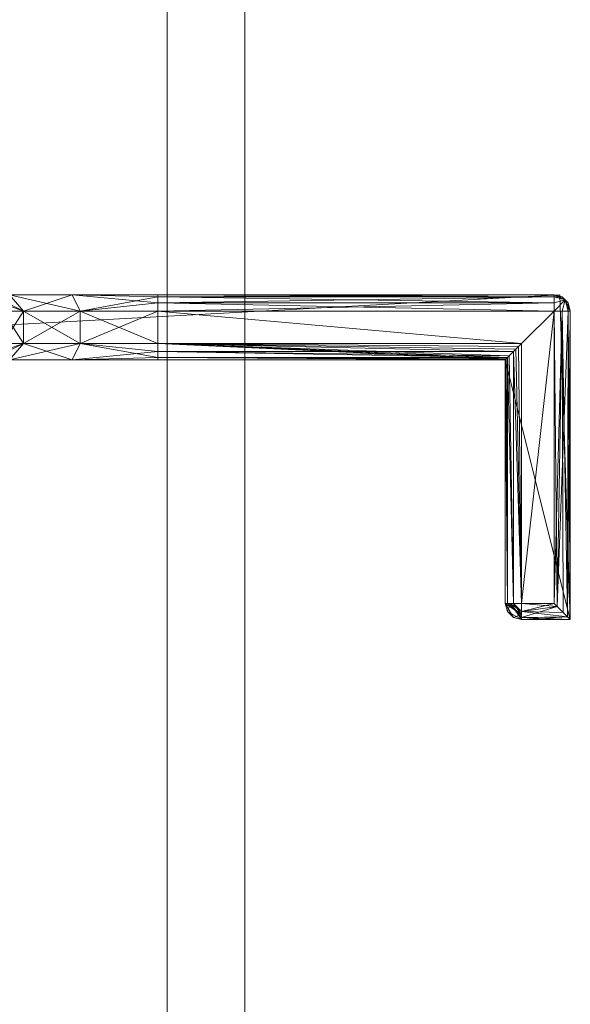
# Model space of a CAD drawing. Units: inches. Extents: x -65 to 126, y -11 to 100.
# Drawn here: x -48 to -47, y 38 to 39 of the extents above; entities that cross this region are included whole.
import ezdxf

# ---------------------------------------------------------------- set-up
doc = ezdxf.new("R2010")
doc.units = ezdxf.units.IN
doc.header["$LTSCALE"] = 0.606236
doc.header["$MEASUREMENT"] = 0
doc.linetypes.add('Dot', pattern=[6.35, 0, -6.35])
for name, color, linetype in [('CET color Black or White', 7, 'Continuous'), ('CET Default', 7, 'Continuous'), ('JSIItemTagLayerInfo', 7, 'Continuous')]:
    doc.layers.add(name, color=color, linetype=linetype)
for name, color, linetype, true_color in [('CET color Dark grey', 7, 'Continuous', 0xafaaa4), ('CET color Grey20', 7, 'Continuous', 0x4f2f18), ('CET color Grey57', 7, 'Continuous', 0x919191), ('CET color Grey75', 7, 'Continuous', 0xbfbfbf)]:
    doc.layers.add(name, color=color, linetype=linetype, true_color=true_color)
doc.styles.add('Arial', font='arial.ttf')

# ---------------------------------------------------------------- blocks, each defined once
blk = doc.blocks.new('*C9')
at = {"layer": 'CET color Black or White', "linetype": 'Continuous', "lineweight": 18}
for points in [[(-30, 9), (-30, -9), (30, -9), (30, 9), (-30, 9)], [(-29.1875, 8.125), (-29.1875, -8.9062), (29.1875, -8.9062), (29.1875, 8.125), (-29.1875, 8.125)], [(-9.4375, -7.9375), (-9.4375, -9.3155), (-9.7525, -9.3942), (-9.3588, -9.3817), (-9.4375, -7.9375)]]:
    blk.add_lwpolyline(points, close=True, dxfattribs=at)
at = {"layer": 'CET color Grey57', "linetype": 'Dot', "lineweight": 18}
for points in [[(-30, 9), (-30, -9), (30, -9), (30, 9), (-30, 9)], [(-30, 9), (-30, -9), (30, -9), (30, 9), (-30, 9)], [(-30, 9), (-30, -9), (30, -9), (30, 9), (-30, 9)], [(-30, 9), (-30, -9), (30, -9), (30, 9), (-30, 9)], [(-30, 9), (-30, -9), (30, -9), (30, 9), (-30, 9)], [(-30, 9), (-30, -9), (30, -9), (30, 9), (-30, 9)], [(-30, 9), (-30, -9), (30, -9), (30, 9), (-30, 9)], [(-29.1875, 8.125), (-29.1875, -8.9062), (29.1875, -8.9062), (29.1875, 8.125), (-29.1875, 8.125)], [(-29.1875, 8.125), (-29.1875, -8.9062), (29.1875, -8.9062), (29.1875, 8.125), (-29.1875, 8.125)], [(-29.1875, 8.125), (-29.1875, -8.9062), (29.1875, -8.9062), (29.1875, 8.125), (-29.1875, 8.125)], [(-29.1875, 8.125), (-29.1875, -8.9062), (29.1875, -8.9062), (29.1875, 8.125), (-29.1875, 8.125)], [(-29.1875, 8.125), (-29.1875, -8.9062), (29.1875, -8.9062), (29.1875, 8.125), (-29.1875, 8.125)], [(-29.1875, 8.125), (-29.1875, -8.9062), (29.1875, -8.9062), (29.1875, 8.125), (-29.1875, 8.125)], [(-29.1875, 8.125), (-29.1875, -8.9062), (29.1875, -8.9062), (29.1875, 8.125), (-29.1875, 8.125)], [(-9.4375, -7.9375), (-9.4375, -9.3155), (-9.7525, -9.3942), (-9.3588, -9.3817), (-9.4375, -7.9375)], [(-9.4375, -7.9375), (-9.4375, -9.3155), (-9.7525, -9.3942), (-9.3588, -9.3817), (-9.4375, -7.9375)], [(-9.4375, -7.9375), (-9.4375, -9.3155), (-9.7525, -9.3942), (-9.3588, -9.3817), (-9.4375, -7.9375)], [(-9.4375, -7.9375), (-9.4375, -9.3155), (-9.7525, -9.3942), (-9.3588, -9.3817), (-9.4375, -7.9375)], [(-9.4375, -7.9375), (-9.4375, -9.3155), (-9.7525, -9.3942), (-9.3588, -9.3817), (-9.4375, -7.9375)], [(-9.4375, -7.9375), (-9.4375, -9.3155), (-9.7525, -9.3942), (-9.3588, -9.3817), (-9.4375, -7.9375)], [(-9.4375, -7.9375), (-9.4375, -9.3155), (-9.7525, -9.3942), (-9.3588, -9.3817), (-9.4375, -7.9375)]]:
    blk.add_lwpolyline(points, close=True, dxfattribs=at)
at = {"layer": 'JSIItemTagLayerInfo', "linetype": 'Continuous', "style": 'Arial'}
blk.add_attdef('ITEXT', (-15.4331, -2.4147), '', height=4, dxfattribs=at).dxf.unprotected_set("ltscale", 0)
blk = doc.blocks.new('*C5')
at = {"layer": 'CET color Dark grey', "linetype": 'Continuous', "lineweight": 0}
mesh = blk.add_polyface(dxfattribs=at)
corners = [(-28.3114, -8.2997), (-28.226, -7.9966), (-27.6481, -7.928), (-28.1574, -8.5744), (-28.3114, -8.2997, 0.2475), (-28.226, -7.9966, 0.2475), (-27.9658, -7.7197, 0.1238), (-27.8397, -8.7827, 0.1238), (-28.1574, -8.5744, 0.2475), (-27.9512, -7.8426, 0.2475), (-27.9512, -7.8426), (-27.8543, -8.6599), (-27.8543, -8.6599, 0.2475), (-27.5795, -8.5059), (-27.4941, -8.2028), (-27.6481, -7.928, 0.2475), (-27.4941, -8.2028, 0.2475), (-27.5795, -8.5059, 0.2475), (27.4225, -8.3017, 0.2475), (27.5764, -8.5765, 0.2475), (27.7826, -7.8446, 0.2475), (27.5079, -7.9986, 0.2475), (27.4225, -8.3017), (27.5764, -8.5765), (27.8942, -8.7848, 0.1238), (27.7681, -7.7218, 0.1238), (27.5079, -7.9986), (28.0858, -7.9301), (27.7826, -7.8446), (27.8796, -8.6619), (27.8796, -8.6619, 0.2475), (28.1543, -8.5079), (28.2398, -8.2048), (28.2398, -8.2048, 0.2475), (28.0858, -7.9301, 0.2475), (28.1543, -8.5079, 0.2475), (-28.3346, 8.2305), (-28.2492, 8.5337), (-27.6713, 8.6022), (-28.1806, 7.9558), (-28.3346, 8.2305, 0.2475), (-28.1806, 7.9558, 0.2475), (-27.9744, 8.6876, 0.2475), (-28.2492, 8.5337, 0.2475), (-27.989, 8.8105, 0.1238), (-27.8629, 7.7475, 0.1238), (-27.9744, 8.6876), (-27.8775, 7.8704, 0.2475), (-27.8775, 7.8704), (-27.6713, 8.6022, 0.2475), (-27.5173, 8.3275, 0.2475), (-27.6027, 8.0243), (-27.5173, 8.3275), (-27.6027, 8.0243, 0.2475), (27.403, 8.2186), (27.4884, 8.5217), (28.0663, 8.5902), (27.557, 7.9438), (27.403, 8.2186, 0.2475), (27.557, 7.9438, 0.2475), (27.7632, 8.6757, 0.2475), (27.4884, 8.5217, 0.2475), (27.7486, 8.7985, 0.1238), (27.8747, 7.7355, 0.1238), (27.7632, 8.6757), (27.8601, 7.8584), (27.8601, 7.8584, 0.2475), (28.2203, 8.3155, 0.2475), (28.1349, 8.0124), (28.2203, 8.3155), (28.0663, 8.5902, 0.2475), (28.1349, 8.0124, 0.2475)]
mesh.append_faces([[corners[k] for k in face] for face in [(4, 5, 6, 4), (4, 6, 7, 4), (4, 7, 8, 4), (0, 3, 7, 0), (0, 6, 1, 0), (0, 7, 6, 0), (1, 6, 10, 1), (5, 9, 6, 5), (8, 7, 12, 8), (3, 11, 7, 3), (6, 7, 13, 6), (6, 14, 2, 6), (6, 9, 15, 6), (6, 2, 10, 6), (6, 13, 14, 6), (6, 15, 16, 6), (6, 16, 7, 6), (12, 7, 17, 12), (11, 13, 7, 11), (7, 16, 17, 7), (22, 23, 24, 22), (22, 25, 26, 22), (22, 24, 25, 22), (18, 21, 25, 18), (18, 25, 24, 18), (18, 24, 19, 18), (21, 20, 25, 21), (26, 25, 28, 26), (23, 29, 24, 23), (19, 24, 30, 19), (25, 31, 32, 25), (25, 32, 27, 25), (25, 27, 28, 25), (25, 33, 24, 25), (25, 34, 33, 25), (25, 20, 34, 25), (25, 24, 31, 25), (30, 24, 35, 30), (29, 31, 24, 29), (24, 33, 35, 24), (40, 43, 44, 40), (40, 44, 45, 40), (40, 45, 41, 40), (36, 39, 45, 36), (36, 45, 37, 36), (37, 45, 44, 37), (37, 44, 46, 37), (43, 42, 44, 43), (41, 45, 47, 41), (39, 48, 45, 39), (44, 49, 50, 44), (44, 38, 46, 44), (44, 42, 49, 44), (44, 51, 52, 44), (44, 45, 51, 44), (44, 52, 38, 44), (44, 50, 45, 44), (47, 45, 53, 47), (48, 51, 45, 48), (45, 50, 53, 45), (58, 61, 62, 58), (58, 62, 63, 58), (58, 63, 59, 58), (54, 57, 63, 54), (54, 63, 55, 54), (55, 63, 62, 55), (55, 62, 64, 55), (61, 60, 62, 61), (57, 65, 63, 57), (59, 63, 66, 59), (62, 67, 63, 62), (62, 68, 69, 62), (62, 63, 68, 62), (62, 69, 56, 62), (62, 56, 64, 62), (62, 60, 70, 62), (62, 70, 67, 62), (65, 68, 63, 65), (66, 63, 71, 66), (63, 67, 71, 63)]])
mesh.append_faces([[corners[k] for k in face] for face in [(0, 2, 3, 0), (3, 2, 11, 3), (11, 2, 13, 11), (22, 27, 23, 22), (23, 27, 29, 23), (29, 27, 31, 29), (36, 38, 39, 36), (39, 38, 48, 39), (48, 38, 51, 48), (54, 56, 57, 54), (57, 56, 65, 57), (65, 56, 68, 65)]], dxfattribs={"vtx0": -1, "vtx1": -1, "vtx3": -1})
mesh.append_faces([[corners[k] for k in face] for face in [(9, 12, 17, 9), (9, 17, 16, 9), (20, 30, 35, 20), (20, 35, 33, 20), (42, 47, 53, 42), (42, 53, 50, 42), (60, 66, 71, 60), (60, 71, 67, 60)]], dxfattribs={"vtx0": -1, "vtx2": -1, "vtx3": -1})
mesh.append_faces([[corners[k] for k in face] for face in [(4, 9, 5, 4), (9, 16, 15, 9), (18, 20, 21, 18), (20, 33, 34, 20), (40, 42, 43, 40), (42, 50, 49, 42), (58, 60, 61, 58), (60, 67, 70, 60)]], dxfattribs={"vtx0": -1, "vtx3": -1})
mesh.append_faces([[corners[k] for k in face] for face in [(0, 1, 2, 0), (4, 8, 9, 4), (8, 12, 9, 8), (18, 19, 20, 18), (22, 26, 27, 22), (19, 30, 20, 19), (36, 37, 38, 36), (40, 41, 42, 40), (41, 47, 42, 41), (54, 55, 56, 54), (58, 59, 60, 58), (59, 66, 60, 59)]], dxfattribs={"vtx1": -1, "vtx2": -1})
mesh.append_faces([[corners[k] for k in face] for face in [(1, 10, 2, 1), (2, 14, 13, 2), (26, 28, 27, 26), (27, 32, 31, 27), (37, 46, 38, 37), (38, 52, 51, 38), (55, 64, 56, 55), (56, 69, 68, 56)]], dxfattribs={"vtx2": -1})
at = {"layer": 'CET color Grey20', "linetype": 'Continuous', "lineweight": 0}
mesh = blk.add_polyface(dxfattribs=at)
corners = [(29.1875, -7.9062, 23.31), (29.1875, 8.125, 22.56), (29.1875, 8.125, 23.31), (30, -9, 24.06), (30, -9, 23.31), (30, 9, 23.31), (30, 9, 24.06), (-30, 9, 24.06), (-30, 9, 23.31), (-29.1875, 8.125, 23.31), (-29.1875, 8.125, 22.56), (-30, -9, 23.31), (-30, -9, 24.06), (-29.1875, -7.9062, 23.31), (-29.1875, -7.9062, 22.56), (29.1875, -7.9062, 22.56)]
mesh.append_faces([[corners[k] for k in face] for face in [(0, 1, 2, 0), (3, 5, 6, 3), (8, 6, 5, 8), (10, 2, 1, 10), (11, 5, 4, 11), (12, 4, 3, 12), (11, 7, 8, 11), (13, 15, 0, 13), (14, 1, 15, 14), (14, 9, 10, 14)]], dxfattribs={"vtx0": -1, "vtx3": -1})
mesh.append_faces([[corners[k] for k in face] for face in [(9, 2, 10, 9), (11, 4, 12, 11), (12, 7, 11, 12), (12, 3, 7, 12), (13, 0, 9, 13), (13, 9, 14, 13), (15, 1, 0, 15)]], dxfattribs={"vtx1": -1})
mesh.append_faces([[corners[k] for k in face] for face in [(3, 4, 5, 3), (3, 6, 7, 3), (8, 7, 6, 8), (11, 8, 5, 11), (13, 14, 15, 13), (14, 10, 1, 14), (0, 2, 9, 0)]], dxfattribs={"vtx2": -1})
mesh = blk.add_polyface(dxfattribs=at)
corners = [(-29.9375, 8.9375, 8.2475), (-29.9375, 8.9375, 23.31), (-29.1875, 8.9375, 8.2475), (-29.1875, 8.9375, 23.31), (29.1875, 8.9376, 8.2475), (29.1875, 8.9376, 23.31), (29.9375, 8.9376, 23.31), (29.9375, 8.9376, 8.2475), (-29.9375, -8.9375, 23.31), (-29.1875, -8.9375, 23.31), (29.1875, -8.9375, 23.31), (29.9375, -8.9375, 23.31), (-29.9375, -8.9375, 8.2475), (-29.1875, -8.9375, 8.2475), (29.1875, -8.9375, 8.2475), (29.9375, -8.9375, 8.2475)]
mesh.append_faces([[corners[k] for k in face] for face in [(2, 1, 3, 2), (4, 6, 7, 4), (8, 3, 1, 8), (12, 9, 8, 12), (12, 1, 0, 12), (13, 0, 2, 13), (13, 3, 9, 13), (14, 5, 4, 14), (14, 7, 15, 14), (15, 6, 11, 15)]], dxfattribs={"vtx0": -1, "vtx3": -1})
mesh.append_faces([[corners[k] for k in face] for face in [(0, 1, 2, 0), (10, 11, 5, 10), (12, 0, 13, 12), (14, 15, 10, 14)]], dxfattribs={"vtx1": -1})
mesh.append_faces([[corners[k] for k in face] for face in [(4, 5, 6, 4), (8, 9, 3, 8), (11, 6, 5, 11), (12, 13, 9, 12), (12, 8, 1, 12), (13, 2, 3, 13), (14, 10, 5, 14), (14, 4, 7, 14), (15, 7, 6, 15), (15, 11, 10, 15)]], dxfattribs={"vtx2": -1})
mesh = blk.add_polyface(dxfattribs=at)
corners = [(-27.1072, -7.5501, 0.2475), (-27.0625, -6.0926, 8.2475), (-27.0917, -7.5658, 0.2475), (-27.0625, -7.6476, 0.2475), (-27.0792, -7.584, 0.2475), (-27.07, -7.6041, 0.2475), (-27.0644, -7.6255, 0.2475), (-27.0625, -8.7684, 0.2475), (-27.0663, -7.8299, 8.2475), (-27.0776, -7.8723, 8.2475), (-27.121, -7.948, 8.2475), (-27.1518, -7.9791, 8.2475), (-27.096, -7.9121, 8.2475), (-27.0625, -7.7861, 8.2475), (26.9375, -8.7684, 0.2475), (26.9375, -7.7861, 8.2475), (26.9375, -6.0926, 8.2475), (-27.1072, 7.5433, 0.2475), (-27.0625, 7.6408, 0.2475), (-27.0917, 7.559, 0.2475), (-27.0625, 6.0859, 8.2475), (-27.0792, 7.5772, 0.2475), (-27.07, 7.5973, 0.2475), (-27.0644, 7.6187, 0.2475), (-27.0625, 8.7616, 0.2475), (-27.0776, 7.8655, 8.2475), (-27.0663, 7.8231, 8.2475), (-27.1518, 7.9723, 8.2475), (-27.121, 7.9412, 8.2475), (-27.096, 7.9053, 8.2475), (-27.0625, 7.7793, 8.2475)]
mesh.append_faces([[corners[k] for k in face] for face in [(0, 1, 2, 0), (2, 1, 4, 2), (4, 1, 5, 4), (5, 1, 6, 5), (6, 1, 3, 6), (7, 8, 9, 7), (7, 10, 11, 7), (7, 12, 10, 7), (7, 9, 12, 7), (7, 13, 8, 7), (17, 19, 20, 17), (19, 21, 20, 19), (21, 22, 20, 21), (22, 23, 20, 22), (23, 18, 20, 23), (24, 25, 26, 24), (24, 27, 28, 24), (24, 28, 29, 24), (24, 29, 25, 24), (24, 26, 30, 24)]])
mesh.append_faces([[corners[k] for k in face] for face in [(17, 18, 19, 17), (19, 18, 21, 19), (21, 18, 22, 21)]], dxfattribs={"vtx0": -1, "vtx1": -1, "vtx3": -1})
mesh.append_faces([[corners[k] for k in face] for face in [(7, 1, 13, 7), (22, 18, 23, 22), (28, 30, 29, 28), (25, 30, 26, 25)]], dxfattribs={"vtx0": -1, "vtx3": -1})
mesh.append_faces([[corners[k] for k in face] for face in [(3, 1, 7, 3), (18, 24, 20, 18), (12, 9, 13, 12), (29, 30, 25, 29)]], dxfattribs={"vtx1": -1})
mesh.append_faces([[corners[k] for k in face] for face in [(0, 2, 3, 0), (2, 4, 3, 2), (4, 5, 3, 4)]], dxfattribs={"vtx1": -1, "vtx2": -1})
mesh.append_faces([[corners[k] for k in face] for face in [(5, 6, 3, 5), (14, 15, 16, 14), (24, 30, 20, 24), (10, 12, 13, 10), (9, 8, 13, 9)]], dxfattribs={"vtx2": -1})
mesh = blk.add_polyface(dxfattribs=at)
corners = [(29.1875, -8.9062, 8.9975), (29.1875, 8.125, 8.9975), (-29.1875, 8.125, 8.9975), (29.1875, 8.125, 8.2475), (-29.1875, 8.125, 8.2475), (-29.1875, -8.9063, 8.2475), (29.1875, -8.9062, 8.2475), (-29.1875, -8.9063, 8.9975)]
mesh.append_faces([[corners[k] for k in face] for face in [(0, 3, 1, 0), (4, 1, 3, 4), (5, 3, 6, 5), (7, 6, 0, 7), (5, 2, 4, 5)]], dxfattribs={"vtx0": -1, "vtx3": -1})
mesh.append_faces([[corners[k] for k in face] for face in [(2, 1, 4, 2), (5, 6, 7, 5), (7, 2, 5, 7), (7, 0, 2, 7), (6, 3, 0, 6)]], dxfattribs={"vtx1": -1})
mesh.append_faces([[corners[k] for k in face] for face in [(0, 1, 2, 0), (5, 4, 3, 5)]], dxfattribs={"vtx2": -1})
at = {"layer": 'CET color Grey75', "linetype": 'Continuous', "lineweight": 0}
mesh = blk.add_polyface(dxfattribs=at)
corners = [(-9.4375, -8.6875, 9.1538), (-9.4375, -8.6875, 21.8413), (-9.4375, -7.9375, 9.1538), (-9.4349, -8.6974, 10.4663), (-9.4375, -8.6875, 10.4663), (-9.4372, -8.6909, 9.1541), (-9.4246, -8.706, 9.1667), (-9.4329, -8.7002, 9.1583), (-9.3588, -8.6875, 9.1538), (-9.3746, -8.7068, 9.1695), (-9.3588, -7.9571, 9.1538), (-9.3621, -8.6984, 9.1571), (-9.3588, -8.6875, 10.4663), (-9.3603, -8.695, 9.1553), (-9.3592, -8.6913, 9.1542), (-9.4375, -7.9375, 23.1537), (-9.3785, -7.9375, 23.1537), (-9.3785, -7.9375, 9.1538), (-9.3686, -7.9401, 9.1538), (-9.3686, -7.9401, 23.1537), (-9.3614, -7.9473, 9.1538), (-9.3614, -7.9473, 23.1537), (-9.3588, -7.9571, 23.1537), (-9.3588, -8.7153, 10.5698), (-9.3588, -8.7911, 10.6456), (-9.3588, -8.8947, 10.6734), (-9.3588, -8.7153, 21.7377), (-9.4349, -8.6974, 21.8413), (-9.4349, -8.6974, 23.1537), (-9.4375, -8.6875, 23.1537), (-9.3614, -8.6974, 21.8413), (-9.3588, -8.6875, 21.8413), (-9.3588, -8.6875, 23.1537), (-9.4277, -8.7046, 23.1537)]
mesh.append_faces([[corners[k] for k in face] for face in [(0, 3, 4, 0), (0, 8, 9, 0), (11, 8, 12, 11)]])
mesh.append_faces([[corners[k] for k in face] for face in [(0, 5, 6, 0), (0, 7, 5, 0), (13, 8, 14, 13), (25, 22, 26, 25)]], dxfattribs={"vtx0": -1, "vtx1": -1, "vtx2": -1, "vtx3": -1})
mesh.append_faces([[corners[k] for k in face] for face in [(2, 1, 15, 2), (23, 22, 24, 23), (24, 22, 25, 24), (26, 22, 31, 26)]], dxfattribs={"vtx0": -1, "vtx1": -1, "vtx3": -1})
mesh.append_faces([[corners[k] for k in face] for face in [(33, 16, 15, 33), (33, 19, 16, 33), (33, 21, 19, 33), (33, 22, 21, 33)]], dxfattribs={"vtx0": -1, "vtx2": -1, "vtx3": -1})
mesh.append_faces([[corners[k] for k in face] for face in [(0, 10, 8, 0), (2, 16, 17, 2), (18, 16, 19, 18), (20, 19, 21, 20), (10, 21, 22, 10), (1, 28, 29, 1), (31, 22, 32, 31)]], dxfattribs={"vtx0": -1, "vtx3": -1})
mesh.append_faces([[corners[k] for k in face] for face in [(0, 1, 2, 0), (8, 10, 12, 8), (2, 17, 10, 2), (17, 16, 18, 17), (18, 19, 20, 18), (20, 21, 10, 20), (29, 33, 15, 29)]], dxfattribs={"vtx1": -1})
mesh.append_faces([[corners[k] for k in face] for face in [(17, 18, 10, 17), (10, 22, 12, 10), (23, 12, 22, 23)]], dxfattribs={"vtx1": -1, "vtx2": -1})
mesh.append_faces([[corners[k] for k in face] for face in [(0, 2, 10, 0), (2, 15, 16, 2), (18, 20, 10, 18), (1, 27, 28, 1), (1, 29, 15, 1), (30, 31, 32, 30), (33, 32, 22, 33)]], dxfattribs={"vtx2": -1})
mesh = blk.add_polyface(dxfattribs=at)
corners = [(-9.4179, -8.7323, 10.56), (-9.4179, -8.8009, 10.6286), (-9.4375, -8.7911, 10.6456), (-9.3785, -8.7323, 10.56), (-9.3785, -8.8009, 10.6286), (-9.3588, -8.7153, 10.5698), (-9.3588, -8.7911, 10.6456), (-9.4349, -8.8947, 10.6636), (-9.4375, -8.8947, 10.6734), (-9.4277, -8.8947, 10.6564), (-9.4375, -9.3155, 10.6734), (-9.4375, -8.8947, 21.634), (-9.4372, -9.3158, 10.67), (-9.4375, -8.7911, 21.6618), (-9.4375, -8.7153, 21.7377), (-9.4375, -8.6875, 21.8413), (-9.4179, -8.8947, 10.6537), (-9.3785, -8.8947, 10.6537), (-9.3686, -8.8947, 10.6564), (-9.3614, -8.8947, 10.6636), (-9.3588, -8.8947, 10.6734), (-9.3588, -8.7911, 21.6618), (-9.3588, -8.8947, 21.634), (-9.3588, -8.7153, 21.7377), (-9.4349, -8.8947, 21.6439), (-9.4179, -8.8009, 21.6788), (-9.4277, -8.8947, 21.6511), (-9.4179, -8.8947, 21.6537), (-9.3785, -8.8947, 21.6537), (-9.3785, -8.8009, 21.6788), (-9.3785, -8.7323, 21.7475), (-9.4179, -8.7323, 21.7475), (-9.3686, -8.8947, 21.6511), (-9.3614, -8.8947, 21.6439)]
mesh.append_faces([[corners[k] for k in face] for face in [(2, 1, 9, 2), (8, 7, 12, 8), (9, 1, 16, 9), (4, 6, 19, 4), (19, 6, 20, 19), (13, 11, 24, 13), (13, 24, 25, 13), (28, 32, 29, 28), (29, 32, 21, 29)]])
mesh.append_faces([[corners[k] for k in face] for face in [(8, 15, 2, 8)]], dxfattribs={"vtx0": -1, "vtx1": -1, "vtx3": -1})
mesh.append_faces([[corners[k] for k in face] for face in [(8, 13, 14, 8), (8, 11, 13, 8), (8, 14, 15, 8), (20, 21, 22, 20), (20, 23, 21, 20)]], dxfattribs={"vtx0": -1, "vtx2": -1, "vtx3": -1})
mesh.append_faces([[corners[k] for k in face] for face in [(0, 4, 1, 0), (2, 7, 8, 2), (1, 17, 16, 1), (27, 29, 25, 27), (25, 30, 31, 25)]], dxfattribs={"vtx0": -1, "vtx3": -1})
mesh.append_faces([[corners[k] for k in face] for face in [(17, 4, 18, 17), (13, 25, 14, 13), (24, 26, 25, 24), (29, 21, 30, 29), (32, 33, 21, 32)]], dxfattribs={"vtx1": -1})
mesh.append_faces([[corners[k] for k in face] for face in [(8, 10, 11, 8)]], dxfattribs={"vtx1": -1, "vtx2": -1})
mesh.append_faces([[corners[k] for k in face] for face in [(0, 1, 2, 0), (0, 3, 4, 0), (5, 6, 4, 5), (2, 9, 7, 2), (1, 4, 17, 1), (4, 19, 18, 4), (26, 27, 25, 26), (27, 28, 29, 27), (25, 29, 30, 25), (25, 31, 14, 25), (33, 22, 21, 33), (21, 23, 30, 21)]], dxfattribs={"vtx2": -1})
mesh = blk.add_polyface(dxfattribs=at)
corners = [(-9.4305, -8.7026, 9.1608), (-9.4277, -8.7046, 9.1636), (-9.4246, -8.706, 9.1667), (-9.4213, -8.7069, 9.1701), (-9.4179, -8.7072, 9.1735), (-9.4179, -8.7072, 10.4663), (-9.4277, -8.7046, 10.4663), (-9.4349, -8.6974, 10.4663), (-9.3785, -8.7072, 9.1735), (-9.3746, -8.7068, 9.1695), (-9.3686, -8.7046, 10.4663), (-9.3785, -8.7072, 10.4663), (-9.371, -8.7057, 9.166), (-9.4375, -8.7153, 10.5698), (-9.4375, -8.6875, 10.4663), (-9.4179, -8.7323, 10.56), (-9.4375, -8.7911, 10.6456), (-9.4375, -8.6875, 21.8413), (-9.3785, -8.7323, 10.56), (-9.3588, -8.7153, 10.5698), (-9.3785, -8.8009, 10.6286), (-9.3614, -8.6974, 10.4663), (-9.4375, -8.7153, 21.7377), (-9.4277, -8.7046, 21.8413), (-9.4349, -8.6974, 21.8413), (-9.4179, -8.7323, 21.7475), (-9.4179, -8.7072, 21.8413), (-9.4179, -8.7072, 23.1537), (-9.4277, -8.7046, 23.1537), (-9.3785, -8.7072, 21.8413), (-9.3785, -8.7072, 23.1537), (-9.3785, -8.7323, 21.7475), (-9.3614, -8.6974, 21.8413), (-9.3686, -8.7046, 21.8413), (-9.3588, -8.7153, 21.7377), (-9.3686, -8.7046, 23.1537)]
mesh.append_faces([[corners[k] for k in face] for face in [(3, 4, 5, 3), (3, 6, 7, 3), (3, 5, 6, 3), (8, 9, 10, 8), (8, 10, 11, 8), (9, 12, 10, 9), (13, 14, 7, 13), (13, 7, 15, 13), (18, 11, 10, 18), (18, 10, 19, 18), (22, 25, 23, 22), (23, 25, 26, 23), (31, 34, 32, 31)]])
mesh.append_faces([[corners[k] for k in face] for face in [(0, 1, 2, 0)]], dxfattribs={"vtx0": -1, "vtx1": -1, "vtx2": -1, "vtx3": -1})
mesh.append_faces([[corners[k] for k in face] for face in [(28, 30, 35, 28)]], dxfattribs={"vtx0": -1, "vtx2": -1, "vtx3": -1})
mesh.append_faces([[corners[k] for k in face] for face in [(5, 18, 15, 5), (22, 24, 17, 22), (23, 27, 28, 23), (26, 30, 27, 26), (29, 35, 30, 29)]], dxfattribs={"vtx0": -1, "vtx3": -1})
mesh.append_faces([[corners[k] for k in face] for face in [(4, 8, 5, 4), (13, 15, 16, 13), (7, 6, 15, 7), (18, 19, 20, 18), (10, 21, 19, 10), (26, 25, 29, 26), (29, 31, 33, 29)]], dxfattribs={"vtx1": -1})
mesh.append_faces([[corners[k] for k in face] for face in [(13, 16, 17, 13)]], dxfattribs={"vtx1": -1, "vtx2": -1})
mesh.append_faces([[corners[k] for k in face] for face in [(8, 11, 5, 8), (6, 5, 15, 6), (5, 11, 18, 5), (22, 23, 24, 22), (23, 26, 27, 23), (26, 29, 30, 26), (25, 31, 29, 25), (31, 32, 33, 31), (29, 33, 35, 29), (28, 27, 30, 28)]], dxfattribs={"vtx2": -1})
mesh = blk.add_polyface(dxfattribs=at)
corners = [(-9.4375, -8.8947, 10.6734), (-9.4372, -9.3158, 10.67), (-9.4375, -9.3155, 10.6734), (-9.4375, -9.3155, 21.634), (-9.4375, -8.8947, 21.634), (-9.4179, -8.8947, 10.6537), (-9.4364, -9.3166, 10.6667), (-9.4349, -8.8947, 10.6636), (-9.4349, -9.3181, 10.6636), (-9.4329, -9.3201, 10.6607), (-9.4277, -9.3253, 10.6564), (-9.4246, -9.3284, 10.6549), (-9.4213, -9.3317, 10.654), (-9.4179, -9.3351, 10.6537), (-9.3785, -8.8947, 10.6537), (-9.3785, -9.3745, 10.6537), (-9.3686, -9.3745, 10.6564), (-9.3686, -8.8947, 10.6564), (-9.3614, -9.3745, 10.6636), (-9.3614, -8.8947, 10.6636), (-9.3588, -9.3745, 10.6734), (-9.3588, -8.8947, 10.6734), (-9.3588, -9.3745, 21.634), (-9.3588, -8.8947, 21.634), (-9.7328, -9.3253, 21.6511), (-9.4277, -9.3253, 21.6511), (-9.4329, -9.3201, 21.6467), (-9.4349, -8.8947, 21.6439), (-9.4364, -9.3166, 21.6408), (-9.4349, -9.3181, 21.6439), (-9.4277, -8.8947, 21.6511), (-9.4246, -9.3284, 21.6525), (-9.4179, -8.8947, 21.6537), (-9.4213, -9.3317, 21.6534), (-9.4179, -9.3351, 21.6537), (-9.3785, -8.8947, 21.6537), (-9.3785, -9.3745, 21.6537), (-9.3686, -8.8947, 21.6511), (-9.3686, -9.3745, 21.6511), (-9.3614, -9.3745, 21.6439), (-9.3614, -8.8947, 21.6439)]
mesh.append_faces([[corners[k] for k in face] for face in [(1, 7, 5, 1), (9, 5, 10, 9), (24, 25, 26, 24), (3, 27, 4, 3), (3, 28, 27, 3), (29, 30, 27, 29), (26, 25, 30, 26), (25, 32, 30, 25)]])
mesh.append_faces([[corners[k] for k in face] for face in [(6, 5, 8, 6), (11, 5, 12, 11), (31, 33, 32, 31)]], dxfattribs={"vtx0": -1, "vtx1": -1, "vtx2": -1, "vtx3": -1})
mesh.append_faces([[corners[k] for k in face] for face in [(25, 31, 32, 25)]], dxfattribs={"vtx0": -1, "vtx1": -1, "vtx3": -1})
mesh.append_faces([[corners[k] for k in face] for face in [(8, 5, 9, 8), (12, 5, 13, 12), (13, 14, 15, 13), (21, 23, 22, 21), (33, 34, 32, 33), (34, 36, 35, 34)]], dxfattribs={"vtx0": -1, "vtx2": -1, "vtx3": -1})
mesh.append_faces([[corners[k] for k in face] for face in [(14, 16, 15, 14), (19, 20, 18, 19), (28, 29, 27, 28), (29, 26, 30, 29), (34, 35, 32, 34), (38, 40, 37, 38), (39, 23, 40, 39)]], dxfattribs={"vtx0": -1, "vtx3": -1})
mesh.append_faces([[corners[k] for k in face] for face in [(0, 1, 2, 0), (5, 14, 13, 5), (16, 17, 18, 16), (20, 21, 22, 20), (35, 36, 37, 35)]], dxfattribs={"vtx1": -1})
mesh.append_faces([[corners[k] for k in face] for face in [(1, 5, 6, 1), (10, 5, 11, 10)]], dxfattribs={"vtx1": -1, "vtx2": -1})
mesh.append_faces([[corners[k] for k in face] for face in [(2, 3, 4, 2), (14, 17, 16, 14), (17, 19, 18, 17), (19, 21, 20, 19), (36, 38, 37, 36), (38, 39, 40, 38), (39, 22, 23, 39)]], dxfattribs={"vtx2": -1})
mesh = blk.add_polyface(dxfattribs=at)
corners = [(-9.7525, -9.3942, 10.6734), (-9.7521, -9.3938, 10.6696), (-9.7438, -9.3855, 10.657), (-9.7367, -9.3784, 10.6541), (-9.7525, -9.3351, 10.6734), (-9.7525, -9.3351, 21.634), (-9.7499, -9.3351, 10.6636), (-9.7492, -9.3909, 10.6625), (-9.7499, -9.3253, 10.6734), (-9.7463, -9.3351, 10.66), (-9.7525, -9.3942, 21.634), (-9.751, -9.3927, 10.6659), (-9.7499, -9.3253, 21.634), (-9.7427, -9.3181, 10.6734), (-9.7427, -9.3351, 10.6564), (-9.7328, -9.3155, 10.6734), (-9.7467, -9.3884, 10.6595), (-9.7328, -9.3253, 10.6564), (-9.7427, -9.3181, 21.634), (-9.7328, -9.3217, 21.6475), (-9.7492, -9.3909, 21.645), (-9.7521, -9.3938, 21.6379), (-9.7499, -9.3351, 21.6439), (-9.7367, -9.3784, 21.6533), (-9.7438, -9.3855, 21.6504), (-9.751, -9.3927, 21.6416), (-9.7427, -9.3351, 21.6511), (-9.7467, -9.3884, 21.648)]
mesh.append_faces([[corners[k] for k in face] for face in [(0, 1, 2, 0), (4, 6, 7, 4), (0, 7, 1, 0), (1, 11, 2, 1), (1, 7, 11, 1), (11, 7, 2, 11), (8, 15, 9, 8), (7, 14, 2, 7), (5, 19, 18, 5), (10, 23, 22, 10), (10, 21, 24, 10), (5, 22, 19, 5), (21, 25, 24, 21), (21, 20, 25, 21), (25, 20, 24, 25), (22, 23, 26, 22), (22, 26, 19, 22)]], dxfattribs={"vtx0": -1, "vtx1": -1, "vtx2": -1, "vtx3": -1})
mesh.append_faces([[corners[k] for k in face] for face in [(0, 2, 3, 0), (4, 7, 0, 4), (9, 17, 14, 9)]], dxfattribs={"vtx0": -1, "vtx1": -1, "vtx3": -1})
mesh.append_faces([[corners[k] for k in face] for face in [(4, 9, 6, 4), (10, 24, 23, 10)]], dxfattribs={"vtx0": -1, "vtx2": -1, "vtx3": -1})
mesh.append_faces([[corners[k] for k in face] for face in [(8, 5, 12, 8), (7, 2, 16, 7), (13, 12, 18, 13), (5, 18, 12, 5), (20, 24, 27, 20)]], dxfattribs={"vtx0": -1, "vtx3": -1})
mesh.append_faces([[corners[k] for k in face] for face in [(4, 0, 5, 4), (4, 5, 8, 4), (8, 12, 13, 8)]], dxfattribs={"vtx1": -1})
mesh.append_faces([[corners[k] for k in face] for face in [(4, 8, 9, 4), (6, 14, 7, 6), (10, 20, 21, 10), (5, 10, 22, 5)]], dxfattribs={"vtx1": -1, "vtx2": -1})
mesh.append_faces([[corners[k] for k in face] for face in [(0, 10, 5, 0), (8, 13, 15, 8), (7, 16, 2, 7), (20, 27, 24, 20)]], dxfattribs={"vtx2": -1})
mesh = blk.add_polyface(dxfattribs=at)
corners = [(-9.7525, -9.3942, 10.6734), (-9.7367, -9.3784, 10.6541), (-9.3785, -9.3916, 10.6636), (-9.3785, -9.3942, 10.6734), (-9.7525, -9.3942, 21.634), (-9.7463, -9.3351, 10.66), (-9.7328, -9.3181, 10.6636), (-9.7328, -9.3253, 10.6564), (-9.7328, -9.3155, 10.6734), (-9.7427, -9.3181, 10.6734), (-9.7427, -9.3181, 21.634), (-9.7427, -9.3351, 10.6564), (-9.7328, -9.3351, 10.6537), (-9.7328, -9.3745, 10.6537), (-9.7438, -9.3855, 10.657), (-9.3785, -9.3745, 10.6537), (-9.4349, -9.3181, 10.6636), (-9.4329, -9.3201, 10.6607), (-9.4375, -9.3155, 10.6734), (-9.4372, -9.3158, 10.67), (-9.4277, -9.3253, 10.6564), (-9.7328, -9.3155, 21.634), (-9.4375, -9.3155, 21.634), (-9.4364, -9.3166, 10.6667), (-9.3785, -9.3942, 21.634), (-9.7492, -9.3909, 21.645), (-9.3785, -9.3844, 21.6511), (-9.7438, -9.3855, 21.6504), (-9.7427, -9.3351, 21.6511), (-9.7328, -9.3253, 21.6511), (-9.7328, -9.3217, 21.6475), (-9.7328, -9.3351, 21.6537), (-9.7367, -9.3784, 21.6533), (-9.7328, -9.3745, 21.6537), (-9.7328, -9.3181, 21.6439), (-9.4349, -9.3181, 21.6439), (-9.4364, -9.3166, 21.6408), (-9.4329, -9.3201, 21.6467), (-9.3785, -9.3745, 21.6537), (-9.4277, -9.3253, 21.6511)]
mesh.append_faces([[corners[k] for k in face] for face in [(0, 1, 2, 0), (8, 18, 6, 8), (12, 7, 20, 12), (7, 6, 16, 7), (4, 24, 25, 4), (27, 26, 32, 27), (29, 35, 34, 29), (34, 22, 21, 34), (34, 36, 22, 34), (29, 31, 39, 29)]])
mesh.append_faces([[corners[k] for k in face] for face in [(11, 13, 1, 11), (11, 1, 14, 11), (6, 19, 23, 6), (28, 32, 31, 28)]], dxfattribs={"vtx0": -1, "vtx1": -1, "vtx2": -1, "vtx3": -1})
mesh.append_faces([[corners[k] for k in face] for face in [(6, 23, 16, 6), (10, 30, 21, 10)]], dxfattribs={"vtx0": -1, "vtx1": -1, "vtx3": -1})
mesh.append_faces([[corners[k] for k in face] for face in [(5, 6, 7, 5), (5, 8, 6, 5), (11, 12, 13, 11), (11, 7, 12, 11), (28, 29, 30, 28), (28, 31, 29, 28), (32, 33, 31, 32)]], dxfattribs={"vtx0": -1, "vtx2": -1, "vtx3": -1})
mesh.append_faces([[corners[k] for k in face] for face in [(1, 13, 15, 1), (12, 15, 13, 12), (8, 22, 18, 8), (8, 10, 21, 8), (25, 26, 27, 25)]], dxfattribs={"vtx0": -1, "vtx3": -1})
mesh.append_faces([[corners[k] for k in face] for face in [(0, 3, 4, 0), (9, 10, 8, 9), (7, 16, 17, 7), (34, 21, 30, 34), (34, 35, 36, 34), (29, 37, 35, 29), (33, 38, 31, 33)]], dxfattribs={"vtx1": -1})
mesh.append_faces([[corners[k] for k in face] for face in [(6, 18, 19, 6)]], dxfattribs={"vtx1": -1, "vtx2": -1})
mesh.append_faces([[corners[k] for k in face] for face in [(8, 21, 22, 8), (32, 26, 33, 32)]], dxfattribs={"vtx2": -1})
mesh = blk.add_polyface(dxfattribs=at)
corners = [(-9.7525, -9.3942, 10.6734), (-9.3785, -9.3916, 10.6636), (-9.3785, -9.3942, 10.6734), (-9.7367, -9.3784, 10.6541), (-9.3785, -9.3844, 10.6564), (-9.3785, -9.3745, 10.6537), (-9.7328, -9.3351, 10.6537), (-9.4277, -9.3253, 10.6564), (-9.4246, -9.3284, 10.6549), (-9.4213, -9.3317, 10.654), (-9.4179, -9.3351, 10.6537), (-9.7328, -9.3253, 10.6564), (-9.4329, -9.3201, 10.6607), (-9.365, -9.388, 10.6734), (-9.3686, -9.3745, 10.6564), (-9.3686, -9.3916, 10.6734), (-9.3686, -9.3916, 21.634), (-9.3785, -9.3942, 21.634), (-9.7525, -9.3942, 21.634), (-9.3614, -9.3844, 10.6734), (-9.3614, -9.3844, 21.634), (-9.3614, -9.3745, 10.6636), (-9.3588, -9.3745, 10.6734), (-9.3588, -9.3745, 21.634), (-9.7492, -9.3909, 21.645), (-9.3785, -9.3916, 21.6439), (-9.3785, -9.3844, 21.6511), (-9.7328, -9.3745, 21.6537), (-9.3785, -9.3745, 21.6537), (-9.7328, -9.3351, 21.6537), (-9.4246, -9.3284, 21.6525), (-9.4277, -9.3253, 21.6511), (-9.4213, -9.3317, 21.6534), (-9.4179, -9.3351, 21.6537), (-9.365, -9.388, 21.634), (-9.3614, -9.3745, 21.6439), (-9.3686, -9.3745, 21.6511)]
mesh.append_faces([[corners[k] for k in face] for face in [(0, 1, 2, 0), (3, 4, 1, 3), (3, 5, 4, 3), (11, 12, 7, 11), (24, 17, 25, 24), (27, 26, 28, 27)]])
mesh.append_faces([[corners[k] for k in face] for face in [(6, 8, 9, 6), (1, 5, 13, 1), (29, 32, 30, 29), (28, 34, 35, 28)]], dxfattribs={"vtx0": -1, "vtx1": -1, "vtx2": -1, "vtx3": -1})
mesh.append_faces([[corners[k] for k in face] for face in [(6, 9, 10, 6), (1, 13, 2, 1), (13, 21, 19, 13), (29, 30, 31, 29), (29, 28, 33, 29), (26, 34, 28, 26)]], dxfattribs={"vtx0": -1, "vtx1": -1, "vtx3": -1})
mesh.append_faces([[corners[k] for k in face] for face in [(25, 16, 34, 25), (34, 23, 35, 34)]], dxfattribs={"vtx0": -1, "vtx2": -1, "vtx3": -1})
mesh.append_faces([[corners[k] for k in face] for face in [(2, 13, 15, 2), (2, 16, 17, 2), (15, 20, 16, 15), (19, 21, 22, 19), (19, 23, 20, 19), (28, 35, 36, 28)]], dxfattribs={"vtx0": -1, "vtx3": -1})
mesh.append_faces([[corners[k] for k in face] for face in [(6, 7, 8, 6), (6, 10, 5, 6), (5, 14, 13, 5), (14, 21, 13, 14), (29, 33, 32, 29), (26, 25, 34, 26)]], dxfattribs={"vtx1": -1, "vtx2": -1})
mesh.append_faces([[corners[k] for k in face] for face in [(1, 4, 5, 1), (2, 15, 16, 2), (2, 17, 18, 2), (15, 19, 20, 15), (19, 22, 23, 19), (24, 25, 26, 24), (25, 17, 16, 25), (34, 20, 23, 34)]], dxfattribs={"vtx2": -1})
blk = doc.blocks.new('*C3')
at = {"layer": 'CET Default', "linetype": 'Continuous', "lineweight": 0, "rotation": 90.00000250447816}
blk.add_blockref('*C5', (-56.3002, 47.8332, 0), dxfattribs=at)

msp = doc.modelspace()

# ---------------------------------------------------------------- block references
at = {"layer": 'CET Default', "linetype": 'Continuous', "lineweight": 0, "rotation": 90.00000250447816}
msp.add_blockref('*C9', (-56.3002, 47.8332), dxfattribs=at)
at = {"layer": 'CET Default', "linetype": 'Continuous', "lineweight": 0}
msp.add_blockref('*C3', (0, 0), dxfattribs=at)

doc.saveas('drawing.dxf')
